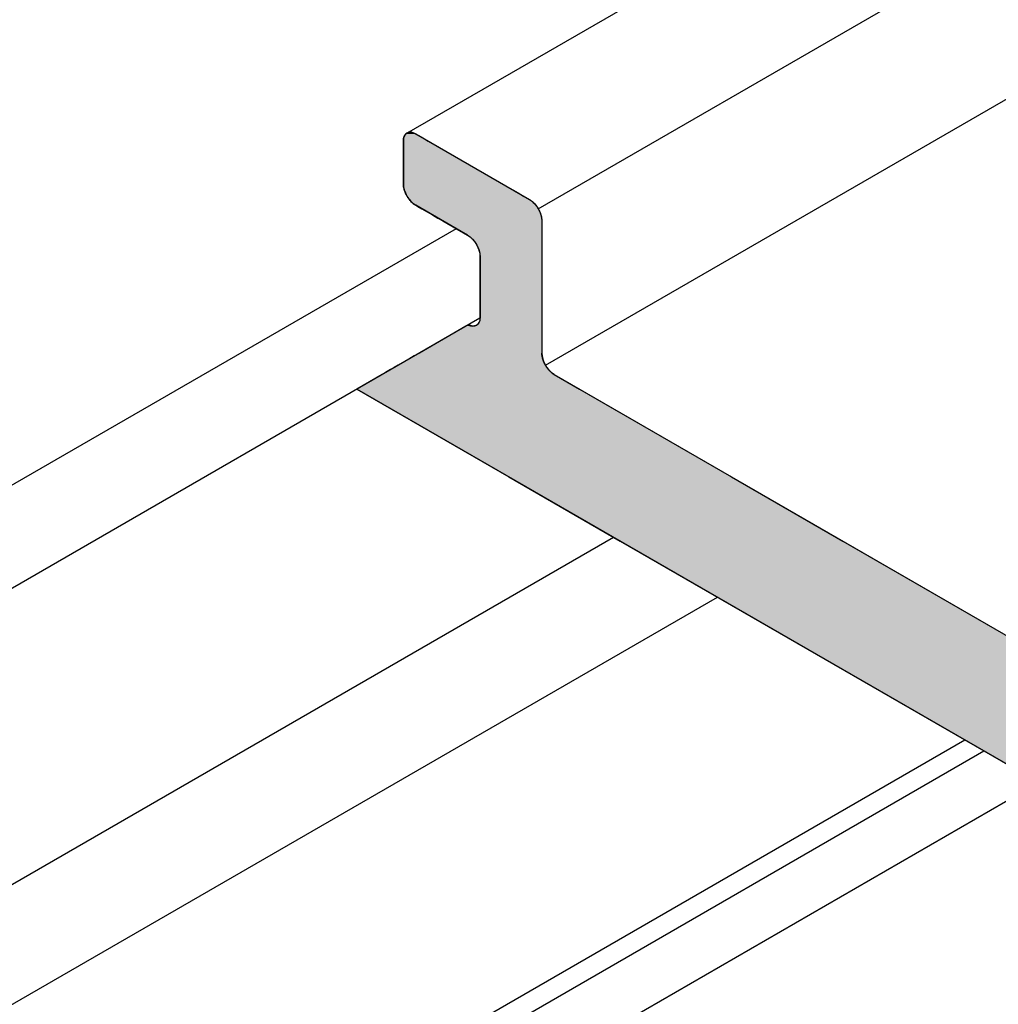
# Model space of a CAD drawing. Extents: x 23.3 to 77.3, y 20.1 to 51.6.
# Drawn here: x 58.6 to 59.3, y 29.4 to 30.1 of the extents above; entities that cross this region are included whole.
import ezdxf

# ---------------------------------------------------------------- set-up
doc = ezdxf.new("R2010")
doc.units = 0
for name, color, linetype in [('DETAIL', 1, 'CONTINUOUS'), ('GRID', 2, 'CONTINUOUS'), ('HATCH', 2, 'CONTINUOUS')]:
    doc.layers.add(name, color=color, linetype=linetype)

# ---------------------------------------------------------------- blocks, each defined once
blk = doc.blocks.new('*U8')
at = {"layer": 'HATCH', "linetype": 'CONTINUOUS'}
for p, q in [((58.90226, 30.01091), (58.90215, 30.00941)), ((58.90257, 30.01225), (58.90226, 30.01091)), ((58.90309, 30.0134), (58.90257, 30.01225)), ((58.90381, 30.01433), (58.90309, 30.0134)), ((58.90391, 30.01441), (58.90381, 30.01433)), ((58.90469, 30.01502), (58.90391, 30.01441)), ((58.90517, 30.0152), (58.90469, 30.01502)), ((58.906, 30.0155), (58.90517, 30.0152)), ((58.9075, 30.01556), (58.906, 30.0155)), ((58.90776, 30.0155), (58.9075, 30.01556)), ((58.90776, 30.0155), (58.90912, 30.0152)), ((58.90912, 30.0152), (58.9095, 30.01502)), ((58.9095, 30.01502), (58.91081, 30.01441)), ((58.91081, 30.01441), (58.91095, 30.01433)), ((58.91095, 30.01433), (58.91255, 30.0134)), ((58.91255, 30.0134), (58.91455, 30.01225)), ((58.91455, 30.01225), (58.91687, 30.01091)), ((58.91687, 30.01091), (58.91948, 30.00941)), ((58.90215, 30.00941), (58.90215, 29.97941)), ((58.91948, 30.00941), (58.97144, 29.97941)), ((58.90215, 29.97941), (58.90232, 29.97736)), ((58.90232, 29.97736), (58.90281, 29.9752)), ((58.97144, 29.97941), (58.97499, 29.97736)), ((58.97499, 29.97736), (58.97873, 29.9752)), ((58.90281, 29.9752), (58.90361, 29.97301)), ((58.90361, 29.97301), (58.90469, 29.97087)), ((58.90469, 29.97087), (58.906, 29.96887)), ((58.906, 29.96887), (58.90639, 29.96841)), ((58.90639, 29.96841), (58.90714, 29.96751)), ((58.97873, 29.9752), (58.98252, 29.97301)), ((58.98252, 29.97301), (58.98623, 29.97087)), ((58.98623, 29.97087), (58.98969, 29.96887)), ((58.98969, 29.96887), (58.99048, 29.96841)), ((58.99048, 29.96841), (58.99184, 29.96751)), ((58.90714, 29.96751), (58.9075, 29.96708)), ((58.9075, 29.96708), (58.90826, 29.96638)), ((58.90826, 29.96638), (58.90913, 29.96558)), ((58.90913, 29.96558), (58.90988, 29.96505)), ((58.90988, 29.96505), (58.91082, 29.96441)), ((58.91082, 29.96441), (58.91228, 29.96357)), ((58.91228, 29.96357), (58.91507, 29.96195)), ((58.91507, 29.96195), (58.91877, 29.95981)), ((58.99184, 29.96751), (58.99234, 29.96708)), ((58.99234, 29.96708), (58.99316, 29.96638)), ((58.99316, 29.96638), (58.99392, 29.96558)), ((58.99392, 29.96558), (58.99441, 29.96505)), ((58.99441, 29.96505), (58.99492, 29.96441)), ((58.99492, 29.96441), (58.99557, 29.96357)), ((58.99557, 29.96357), (58.99661, 29.96195)), ((58.99661, 29.96195), (58.99769, 29.95981)), ((58.91877, 29.95981), (58.92257, 29.95762)), ((58.92257, 29.95762), (58.92631, 29.95546)), ((58.92631, 29.95546), (58.92986, 29.95342)), ((58.99769, 29.95981), (58.99849, 29.95762)), ((58.99849, 29.95762), (58.99898, 29.95546)), ((58.99898, 29.95546), (58.99915, 29.95342)), ((58.92986, 29.95342), (58.94718, 29.94341)), ((58.99915, 29.95342), (58.99915, 29.94341)), ((58.94718, 29.94341), (58.94887, 29.94225)), ((58.94887, 29.94225), (58.9505, 29.94074)), ((58.9505, 29.94074), (58.95199, 29.93895)), ((58.99915, 29.94341), (58.99915, 29.94225)), ((58.99915, 29.94225), (58.99915, 29.94074)), ((58.99915, 29.94074), (58.99915, 29.93895)), ((58.95199, 29.93895), (58.95331, 29.93695)), ((58.95331, 29.93695), (58.95438, 29.93481)), ((58.95438, 29.93481), (58.95518, 29.93262)), ((58.99915, 29.93895), (58.99915, 29.93695)), ((58.99915, 29.93695), (58.99915, 29.93481)), ((58.99915, 29.93481), (58.99915, 29.93262)), ((58.95518, 29.93262), (58.95568, 29.93046)), ((58.95568, 29.93046), (58.95585, 29.92842)), ((58.95585, 29.92842), (58.95585, 29.88543)), ((58.99915, 29.93262), (58.99915, 29.93046)), ((58.99915, 29.93046), (58.99915, 29.92842)), ((58.99915, 29.92842), (58.99915, 29.88543)), ((58.94599, 29.87974), (58.91337, 29.86091)), ((58.94616, 29.87984), (58.94599, 29.87974)), ((58.94648, 29.88003), (58.94616, 29.87984)), ((58.94697, 29.8803), (58.94648, 29.88003)), ((58.94761, 29.88068), (58.94697, 29.8803)), ((58.94851, 29.8803), (58.94761, 29.88068)), ((58.94851, 29.8803), (58.94919, 29.88003)), ((58.94919, 29.88003), (58.9502, 29.87984)), ((58.9502, 29.87984), (58.9507, 29.87974)), ((58.95208, 29.87984), (58.9507, 29.87974)), ((58.95258, 29.88003), (58.95208, 29.87984)), ((58.95331, 29.8803), (58.95258, 29.88003)), ((58.95377, 29.88068), (58.95331, 29.8803)), ((58.95433, 29.88113), (58.95377, 29.88068)), ((58.9551, 29.88229), (58.95433, 29.88113)), ((58.95561, 29.88373), (58.9551, 29.88229)), ((58.95583, 29.88542), (58.95561, 29.88373)), ((58.95585, 29.88543), (58.95583, 29.88542)), ((58.99915, 29.88543), (58.99915, 29.88542)), ((58.99915, 29.88542), (58.99915, 29.88373)), ((58.99915, 29.88373), (58.99915, 29.88229)), ((58.99915, 29.88229), (58.99915, 29.88113)), ((58.99915, 29.88113), (58.99915, 29.88068)), ((58.99915, 29.88068), (58.99915, 29.8803)), ((58.99915, 29.8803), (58.99915, 29.88003)), ((58.99915, 29.88003), (58.99915, 29.87984)), ((58.99915, 29.87984), (58.99915, 29.87974)), ((58.99915, 29.87974), (58.99915, 29.86091)), ((58.90982, 29.85886), (58.90608, 29.8567)), ((58.91337, 29.86091), (58.90982, 29.85886)), ((58.99915, 29.86091), (58.99931, 29.85886)), ((58.99931, 29.85886), (58.99981, 29.8567)), ((58.89859, 29.85237), (58.89579, 29.85076)), ((58.90229, 29.85451), (58.89859, 29.85237)), ((58.90608, 29.8567), (58.90229, 29.85451)), ((58.99981, 29.8567), (59.00061, 29.85451)), ((59.00061, 29.85451), (59.00169, 29.85237)), ((59.00169, 29.85237), (59.00272, 29.85076)), ((58.88739, 29.84591), (58.86966, 29.83567)), ((58.88896, 29.84681), (58.88739, 29.84591)), ((58.89091, 29.84794), (58.88896, 29.84681)), ((58.89321, 29.84927), (58.89091, 29.84794)), ((58.89579, 29.85076), (58.89321, 29.84927)), ((59.00272, 29.85076), (59.00388, 29.84927)), ((59.00388, 29.84927), (59.00513, 29.84794)), ((59.00513, 29.84794), (59.00646, 29.84681)), ((59.00646, 29.84681), (59.00781, 29.84591)), ((59.00781, 29.84591), (59.02554, 29.83567)), ((58.86966, 29.83567), (58.97614, 29.77419)), ((59.02554, 29.83567), (59.13202, 29.77419)), ((58.97614, 29.77419), (59.05408, 29.72919)), ((59.13202, 29.77419), (59.20997, 29.72919)), ((59.05408, 29.72919), (59.42566, 29.51467)), ((59.20997, 29.72919), (59.58154, 29.51467))]:
    blk.add_line(p, q, dxfattribs=at)
for points in [[(58.90226, 30.01091), (58.90215, 30.00941), (58.91948, 30.00941)], [(58.90257, 30.01225), (58.90226, 30.01091), (58.91687, 30.01091)], [(58.90309, 30.0134), (58.90257, 30.01225), (58.91455, 30.01225)], [(58.90381, 30.01433), (58.90309, 30.0134), (58.91255, 30.0134)], [(58.90391, 30.01441), (58.90381, 30.01433), (58.91095, 30.01433)], [(58.90469, 30.01502), (58.90391, 30.01441), (58.91081, 30.01441)], [(58.90517, 30.0152), (58.90469, 30.01502), (58.9095, 30.01502)], [(58.906, 30.0155), (58.90517, 30.0152), (58.90912, 30.0152)], [(58.9075, 30.01556), (58.906, 30.0155), (58.90776, 30.0155)], [(58.90215, 30.00941), (58.90215, 29.97941), (58.97144, 29.97941)], [(58.90215, 29.97941), (58.90232, 29.97736), (58.97499, 29.97736)], [(58.90232, 29.97736), (58.90281, 29.9752), (58.97873, 29.9752)], [(58.90281, 29.9752), (58.90361, 29.97301), (58.98252, 29.97301)], [(58.90361, 29.97301), (58.90469, 29.97087), (58.98623, 29.97087)], [(58.90469, 29.97087), (58.906, 29.96887), (58.98969, 29.96887)], [(58.906, 29.96887), (58.90639, 29.96841), (58.99048, 29.96841)], [(58.90639, 29.96841), (58.90714, 29.96751), (58.99184, 29.96751)], [(58.90714, 29.96751), (58.9075, 29.96708), (58.99234, 29.96708)], [(58.9075, 29.96708), (58.90826, 29.96638), (58.99316, 29.96638)], [(58.90826, 29.96638), (58.90913, 29.96558), (58.99392, 29.96558)], [(58.90913, 29.96558), (58.90988, 29.96505), (58.99441, 29.96505)], [(58.90988, 29.96505), (58.91082, 29.96441), (58.99492, 29.96441)], [(58.91082, 29.96441), (58.91228, 29.96357), (58.99557, 29.96357)], [(58.91228, 29.96357), (58.91507, 29.96195), (58.99661, 29.96195)], [(58.91507, 29.96195), (58.91877, 29.95981), (58.99769, 29.95981)], [(58.91877, 29.95981), (58.92257, 29.95762), (58.99849, 29.95762)], [(58.92257, 29.95762), (58.92631, 29.95546), (58.99898, 29.95546)], [(58.92631, 29.95546), (58.92986, 29.95342), (58.99915, 29.95342)], [(58.92986, 29.95342), (58.94718, 29.94341), (58.99915, 29.94341)], [(58.94718, 29.94341), (58.94887, 29.94225), (58.99915, 29.94225)], [(58.94887, 29.94225), (58.9505, 29.94074), (58.99915, 29.94074)], [(58.9505, 29.94074), (58.95199, 29.93895), (58.99915, 29.93895)], [(58.95199, 29.93895), (58.95331, 29.93695), (58.99915, 29.93695)], [(58.95331, 29.93695), (58.95438, 29.93481), (58.99915, 29.93481)], [(58.95438, 29.93481), (58.95518, 29.93262), (58.99915, 29.93262)], [(58.95518, 29.93262), (58.95568, 29.93046), (58.99915, 29.93046)], [(58.95568, 29.93046), (58.95585, 29.92842), (58.99915, 29.92842)], [(58.95585, 29.92842), (58.95585, 29.88543), (58.99915, 29.88543)], [(58.94599, 29.87974), (58.91337, 29.86091), (58.99915, 29.86091)], [(58.94616, 29.87984), (58.94599, 29.87974), (58.9507, 29.87974)], [(58.94648, 29.88003), (58.94616, 29.87984), (58.9502, 29.87984)], [(58.94697, 29.8803), (58.94648, 29.88003), (58.94919, 29.88003)], [(58.94761, 29.88068), (58.94697, 29.8803), (58.94851, 29.8803)], [(58.95208, 29.87984), (58.9507, 29.87974), (58.99915, 29.87974)], [(58.95258, 29.88003), (58.95208, 29.87984), (58.99915, 29.87984)], [(58.95331, 29.8803), (58.95258, 29.88003), (58.99915, 29.88003)], [(58.95377, 29.88068), (58.95331, 29.8803), (58.99915, 29.8803)], [(58.95433, 29.88113), (58.95377, 29.88068), (58.99915, 29.88068)], [(58.9551, 29.88229), (58.95433, 29.88113), (58.99915, 29.88113)], [(58.95561, 29.88373), (58.9551, 29.88229), (58.99915, 29.88229)], [(58.95583, 29.88542), (58.95561, 29.88373), (58.99915, 29.88373)], [(58.95585, 29.88543), (58.95583, 29.88542), (58.99915, 29.88542)], [(58.90982, 29.85886), (58.90608, 29.8567), (58.99981, 29.8567)], [(58.91337, 29.86091), (58.90982, 29.85886), (58.99931, 29.85886)], [(58.89859, 29.85237), (58.89579, 29.85076), (59.00272, 29.85076)], [(58.90229, 29.85451), (58.89859, 29.85237), (59.00169, 29.85237)], [(58.90608, 29.8567), (58.90229, 29.85451), (59.00061, 29.85451)], [(58.88739, 29.84591), (58.86966, 29.83567), (59.02554, 29.83567)], [(58.88896, 29.84681), (58.88739, 29.84591), (59.00781, 29.84591)], [(58.89091, 29.84794), (58.88896, 29.84681), (59.00646, 29.84681)], [(58.89321, 29.84927), (58.89091, 29.84794), (59.00513, 29.84794)], [(58.89579, 29.85076), (58.89321, 29.84927), (59.00388, 29.84927)], [(58.86966, 29.83567), (58.97614, 29.77419), (59.13202, 29.77419)], [(58.97614, 29.77419), (59.05408, 29.72919), (59.20997, 29.72919)], [(59.05408, 29.72919), (59.42566, 29.51467), (59.58154, 29.51467)]]:
    blk.add_solid(points, dxfattribs=at)
at = {"layer": 'HATCH', "linetype": 'CONTINUOUS', "extrusion": (0, 0, -1)}
for points in [[(-58.90226, 30.01091), (-58.91687, 30.01091), (-58.91948, 30.00941)], [(-58.90257, 30.01225), (-58.91455, 30.01225), (-58.91687, 30.01091)], [(-58.90309, 30.0134), (-58.91255, 30.0134), (-58.91455, 30.01225)], [(-58.90381, 30.01433), (-58.91095, 30.01433), (-58.91255, 30.0134)], [(-58.90391, 30.01441), (-58.91081, 30.01441), (-58.91095, 30.01433)], [(-58.90469, 30.01502), (-58.9095, 30.01502), (-58.91081, 30.01441)], [(-58.90517, 30.0152), (-58.90912, 30.0152), (-58.9095, 30.01502)], [(-58.906, 30.0155), (-58.90776, 30.0155), (-58.90912, 30.0152)], [(-58.90215, 30.00941), (-58.91948, 30.00941), (-58.97144, 29.97941)], [(-58.90215, 29.97941), (-58.97144, 29.97941), (-58.97499, 29.97736)], [(-58.90232, 29.97736), (-58.97499, 29.97736), (-58.97873, 29.9752)], [(-58.90281, 29.9752), (-58.97873, 29.9752), (-58.98252, 29.97301)], [(-58.90361, 29.97301), (-58.98252, 29.97301), (-58.98623, 29.97087)], [(-58.90469, 29.97087), (-58.98623, 29.97087), (-58.98969, 29.96887)], [(-58.906, 29.96887), (-58.98969, 29.96887), (-58.99048, 29.96841)], [(-58.90639, 29.96841), (-58.99048, 29.96841), (-58.99184, 29.96751)], [(-58.90714, 29.96751), (-58.99184, 29.96751), (-58.99234, 29.96708)], [(-58.9075, 29.96708), (-58.99234, 29.96708), (-58.99316, 29.96638)], [(-58.90826, 29.96638), (-58.99316, 29.96638), (-58.99392, 29.96558)], [(-58.90913, 29.96558), (-58.99392, 29.96558), (-58.99441, 29.96505)], [(-58.90988, 29.96505), (-58.99441, 29.96505), (-58.99492, 29.96441)], [(-58.91082, 29.96441), (-58.99492, 29.96441), (-58.99557, 29.96357)], [(-58.91228, 29.96357), (-58.99557, 29.96357), (-58.99661, 29.96195)], [(-58.91507, 29.96195), (-58.99661, 29.96195), (-58.99769, 29.95981)], [(-58.91877, 29.95981), (-58.99769, 29.95981), (-58.99849, 29.95762)], [(-58.92257, 29.95762), (-58.99849, 29.95762), (-58.99898, 29.95546)], [(-58.92631, 29.95546), (-58.99898, 29.95546), (-58.99915, 29.95342)], [(-58.92986, 29.95342), (-58.99915, 29.95342), (-58.99915, 29.94341)], [(-58.94718, 29.94341), (-58.99915, 29.94341), (-58.99915, 29.94225)], [(-58.94887, 29.94225), (-58.99915, 29.94225), (-58.99915, 29.94074)], [(-58.9505, 29.94074), (-58.99915, 29.94074), (-58.99915, 29.93895)], [(-58.95199, 29.93895), (-58.99915, 29.93895), (-58.99915, 29.93695)], [(-58.95331, 29.93695), (-58.99915, 29.93695), (-58.99915, 29.93481)], [(-58.95438, 29.93481), (-58.99915, 29.93481), (-58.99915, 29.93262)], [(-58.95518, 29.93262), (-58.99915, 29.93262), (-58.99915, 29.93046)], [(-58.95568, 29.93046), (-58.99915, 29.93046), (-58.99915, 29.92842)], [(-58.95585, 29.92842), (-58.99915, 29.92842), (-58.99915, 29.88543)], [(-58.94599, 29.87974), (-58.99915, 29.87974), (-58.99915, 29.86091)], [(-58.94616, 29.87984), (-58.9502, 29.87984), (-58.9507, 29.87974)], [(-58.94648, 29.88003), (-58.94919, 29.88003), (-58.9502, 29.87984)], [(-58.94697, 29.8803), (-58.94851, 29.8803), (-58.94919, 29.88003)], [(-58.95208, 29.87984), (-58.99915, 29.87984), (-58.99915, 29.87974)], [(-58.95258, 29.88003), (-58.99915, 29.88003), (-58.99915, 29.87984)], [(-58.95331, 29.8803), (-58.99915, 29.8803), (-58.99915, 29.88003)], [(-58.95377, 29.88068), (-58.99915, 29.88068), (-58.99915, 29.8803)], [(-58.95433, 29.88113), (-58.99915, 29.88113), (-58.99915, 29.88068)], [(-58.9551, 29.88229), (-58.99915, 29.88229), (-58.99915, 29.88113)], [(-58.95561, 29.88373), (-58.99915, 29.88373), (-58.99915, 29.88229)], [(-58.95583, 29.88542), (-58.99915, 29.88542), (-58.99915, 29.88373)], [(-58.95585, 29.88543), (-58.99915, 29.88543), (-58.99915, 29.88542)], [(-58.90982, 29.85886), (-58.99931, 29.85886), (-58.99981, 29.8567)], [(-58.91337, 29.86091), (-58.99915, 29.86091), (-58.99931, 29.85886)], [(-58.89859, 29.85237), (-59.00169, 29.85237), (-59.00272, 29.85076)], [(-58.90229, 29.85451), (-59.00061, 29.85451), (-59.00169, 29.85237)], [(-58.90608, 29.8567), (-58.99981, 29.8567), (-59.00061, 29.85451)], [(-58.88739, 29.84591), (-59.00781, 29.84591), (-59.02554, 29.83567)], [(-58.88896, 29.84681), (-59.00646, 29.84681), (-59.00781, 29.84591)], [(-58.89091, 29.84794), (-59.00513, 29.84794), (-59.00646, 29.84681)], [(-58.89321, 29.84927), (-59.00388, 29.84927), (-59.00513, 29.84794)], [(-58.89579, 29.85076), (-59.00272, 29.85076), (-59.00388, 29.84927)], [(-58.86966, 29.83567), (-59.02554, 29.83567), (-59.13202, 29.77419)], [(-58.97614, 29.77419), (-59.13202, 29.77419), (-59.20997, 29.72919)], [(-59.05408, 29.72919), (-59.20997, 29.72919), (-59.58154, 29.51467)]]:
    blk.add_solid(points, dxfattribs=at)

msp = doc.modelspace()

# ---------------------------------------------------------------- linework, layer by layer
at = {"layer": 'DETAIL'}
for p, q in [((58.93923, 29.948), (57.81751, 29.30038)), ((58.95583, 29.88542), (57.81751, 29.22821))]:
    msp.add_line(p, q, dxfattribs=at)
at = {"layer": 'GRID'}
for p, q in [((58.90469, 30.01502), (59.59887, 30.4158)), ((58.99661, 29.96195), (59.59887, 30.30967)), ((59.00169, 29.85237), (59.59887, 30.19716)), ((58.91081, 30.01441), (58.99049, 29.96841)), ((58.90215, 29.97941), (58.90215, 30.00941)), ((58.94718, 29.94341), (58.91081, 29.96441)), ((58.99915, 29.95341), (58.99915, 29.86091)), ((58.95585, 29.88591), (58.95585, 29.92841)), ((59.00781, 29.84591), (59.59021, 29.50966)), ((59.59021, 29.41966), (58.86966, 29.83567)), ((58.07243, 29.16802), (59.04925, 29.73198)), ((58.1453, 29.12595), (59.12212, 29.68991)), ((58.14962, 28.92844), (59.29533, 29.58991)), ((58.15949, 28.91864), (59.30875, 29.58216)), ((58.15873, 28.87405), (59.34698, 29.56009))]:
    msp.add_line(p, q, dxfattribs=at)
for points in [[(58.9022, 30.0094, 0), (58.9022, 30.0095, 0), (58.9022, 30.0097, 0), (58.9022, 30.0098, 0), (58.9022, 30.0099, 0), (58.9022, 30.01, 0), (58.9022, 30.0101, 0), (58.9022, 30.0102, 0), (58.9022, 30.0104, 0), (58.9022, 30.0105, 0), (58.9022, 30.0106, 0), (58.9022, 30.0107, 0), (58.9022, 30.0108, 0), (58.9023, 30.0109, 0), (58.9023, 30.011, 0), (58.9023, 30.0112, 0), (58.9023, 30.0113, 0), (58.9023, 30.0114, 0), (58.9024, 30.0115, 0), (58.9024, 30.0116, 0), (58.9024, 30.0117, 0), (58.9024, 30.0118, 0), (58.9025, 30.0119, 0), (58.9025, 30.012, 0), (58.9025, 30.0121, 0), (58.9026, 30.0122, 0), (58.9026, 30.0123, 0), (58.9026, 30.0124, 0), (58.9027, 30.0125, 0), (58.9027, 30.0126, 0), (58.9027, 30.0127, 0), (58.9028, 30.0128, 0), (58.9028, 30.0129, 0), (58.9029, 30.0129, 0), (58.9029, 30.013, 0), (58.9029, 30.0131, 0), (58.903, 30.0132, 0), (58.903, 30.0133, 0), (58.9031, 30.0134, 0), (58.9031, 30.0135, 0), (58.9032, 30.0135, 0), (58.9032, 30.0136, 0), (58.9033, 30.0137, 0), (58.9033, 30.0138, 0), (58.9034, 30.0138, 0), (58.9034, 30.0139, 0), (58.9035, 30.014, 0), (58.9036, 30.0141, 0), (58.9036, 30.0141, 0), (58.9037, 30.0142, 0), (58.9037, 30.0143, 0), (58.9038, 30.0143, 0), (58.9039, 30.0144, 0), (58.9039, 30.0144, 0), (58.904, 30.0145, 0), (58.904, 30.0146, 0), (58.9041, 30.0146, 0), (58.9042, 30.0147, 0), (58.9043, 30.0147, 0), (58.9043, 30.0148, 0), (58.9044, 30.0148, 0), (58.9045, 30.0149, 0), (58.9045, 30.0149, 0), (58.9046, 30.015, 0), (58.9047, 30.015, 0), (58.9048, 30.0151, 0), (58.9048, 30.0151, 0), (58.9049, 30.0151, 0), (58.905, 30.0152, 0), (58.9051, 30.0152, 0), (58.9052, 30.0152, 0), (58.9052, 30.0153, 0), (58.9053, 30.0153, 0), (58.9054, 30.0153, 0), (58.9055, 30.0154, 0), (58.9056, 30.0154, 0), (58.9056, 30.0154, 0), (58.9057, 30.0154, 0), (58.9058, 30.0155, 0), (58.9059, 30.0155, 0), (58.906, 30.0155, 0), (58.9061, 30.0155, 0), (58.9062, 30.0155, 0), (58.9063, 30.0155, 0), (58.9064, 30.0156, 0), (58.9064, 30.0156, 0), (58.9065, 30.0156, 0), (58.9066, 30.0156, 0), (58.9067, 30.0156, 0), (58.9068, 30.0156, 0), (58.9069, 30.0156, 0), (58.907, 30.0156, 0), (58.9071, 30.0156, 0), (58.9072, 30.0156, 0), (58.9073, 30.0156, 0), (58.9074, 30.0156, 0), (58.9075, 30.0156, 0), (58.9076, 30.0156, 0), (58.9077, 30.0155, 0), (58.9078, 30.0155, 0), (58.9079, 30.0155, 0), (58.908, 30.0155, 0), (58.9081, 30.0155, 0), (58.9082, 30.0155, 0), (58.9083, 30.0154, 0), (58.9084, 30.0154, 0), (58.9085, 30.0154, 0), (58.9086, 30.0154, 0), (58.9087, 30.0153, 0), (58.9088, 30.0153, 0), (58.9089, 30.0153, 0), (58.909, 30.0152, 0), (58.9091, 30.0152, 0), (58.9092, 30.0152, 0), (58.9093, 30.0151, 0), (58.9094, 30.0151, 0), (58.9095, 30.015, 0), (58.9096, 30.015, 0), (58.9097, 30.0149, 0), (58.9099, 30.0149, 0), (58.91, 30.0149, 0), (58.9101, 30.0148, 0), (58.9102, 30.0148, 0), (58.9103, 30.0147, 0), (58.9104, 30.0146, 0), (58.9105, 30.0146, 0), (58.9106, 30.0145, 0), (58.9107, 30.0145, 0), (58.9108, 30.0144, 0)], [(58.9108, 29.9644, 0), (58.9107, 29.9645, 0), (58.9106, 29.9645, 0), (58.9105, 29.9646, 0), (58.9104, 29.9647, 0), (58.9103, 29.9647, 0), (58.9102, 29.9648, 0), (58.9101, 29.9649, 0), (58.91, 29.9649, 0), (58.9099, 29.965, 0), (58.9098, 29.9651, 0), (58.9097, 29.9652, 0), (58.9095, 29.9652, 0), (58.9094, 29.9653, 0), (58.9093, 29.9654, 0), (58.9092, 29.9655, 0), (58.9091, 29.9656, 0), (58.909, 29.9657, 0), (58.9089, 29.9657, 0), (58.9088, 29.9658, 0), (58.9087, 29.9659, 0), (58.9086, 29.966, 0), (58.9085, 29.9661, 0), (58.9084, 29.9662, 0), (58.9083, 29.9663, 0), (58.9082, 29.9664, 0), (58.9081, 29.9665, 0), (58.908, 29.9666, 0), (58.9079, 29.9667, 0), (58.9078, 29.9668, 0), (58.9077, 29.9669, 0), (58.9076, 29.967, 0), (58.9075, 29.9671, 0), (58.9074, 29.9672, 0), (58.9073, 29.9673, 0), (58.9072, 29.9674, 0), (58.9071, 29.9675, 0), (58.907, 29.9676, 0), (58.9069, 29.9677, 0), (58.9068, 29.9678, 0), (58.9067, 29.9679, 0), (58.9066, 29.9681, 0), (58.9065, 29.9682, 0), (58.9065, 29.9683, 0), (58.9064, 29.9684, 0), (58.9063, 29.9685, 0), (58.9062, 29.9686, 0), (58.9061, 29.9688, 0), (58.906, 29.9689, 0), (58.9059, 29.969, 0), (58.9058, 29.9691, 0), (58.9057, 29.9692, 0), (58.9057, 29.9694, 0), (58.9056, 29.9695, 0), (58.9055, 29.9696, 0), (58.9054, 29.9697, 0), (58.9053, 29.9698, 0), (58.9052, 29.97, 0), (58.9052, 29.9701, 0), (58.9051, 29.9702, 0), (58.905, 29.9704, 0), (58.9049, 29.9705, 0), (58.9048, 29.9706, 0), (58.9048, 29.9707, 0), (58.9047, 29.9709, 0), (58.9046, 29.971, 0), (58.9045, 29.9711, 0), (58.9045, 29.9713, 0), (58.9044, 29.9714, 0), (58.9043, 29.9715, 0), (58.9043, 29.9717, 0), (58.9042, 29.9718, 0), (58.9041, 29.9719, 0), (58.9041, 29.9721, 0), (58.904, 29.9722, 0), (58.9039, 29.9723, 0), (58.9039, 29.9725, 0), (58.9038, 29.9726, 0), (58.9037, 29.9727, 0), (58.9037, 29.9729, 0), (58.9036, 29.973, 0), (58.9036, 29.9731, 0), (58.9035, 29.9733, 0), (58.9034, 29.9734, 0), (58.9034, 29.9736, 0), (58.9033, 29.9737, 0), (58.9033, 29.9738, 0), (58.9032, 29.974, 0), (58.9032, 29.9741, 0), (58.9031, 29.9742, 0), (58.9031, 29.9744, 0), (58.903, 29.9745, 0), (58.903, 29.9747, 0), (58.9029, 29.9748, 0), (58.9029, 29.9749, 0), (58.9029, 29.9751, 0), (58.9028, 29.9752, 0), (58.9028, 29.9753, 0), (58.9027, 29.9755, 0), (58.9027, 29.9756, 0), (58.9027, 29.9757, 0), (58.9026, 29.9759, 0), (58.9026, 29.976, 0), (58.9026, 29.9762, 0), (58.9025, 29.9763, 0), (58.9025, 29.9764, 0), (58.9025, 29.9766, 0), (58.9024, 29.9767, 0), (58.9024, 29.9768, 0), (58.9024, 29.977, 0), (58.9024, 29.9771, 0), (58.9023, 29.9772, 0), (58.9023, 29.9774, 0), (58.9023, 29.9775, 0), (58.9023, 29.9776, 0), (58.9023, 29.9778, 0), (58.9022, 29.9779, 0), (58.9022, 29.978, 0), (58.9022, 29.9781, 0), (58.9022, 29.9783, 0), (58.9022, 29.9784, 0), (58.9022, 29.9785, 0), (58.9022, 29.9787, 0), (58.9022, 29.9788, 0), (58.9022, 29.9789, 0), (58.9022, 29.979, 0), (58.9022, 29.9792, 0), (58.9022, 29.9793, 0), (58.9022, 29.9794, 0)], [(58.9905, 29.9684, 0), (58.9906, 29.9684, 0), (58.9907, 29.9683, 0), (58.9908, 29.9682, 0), (58.9909, 29.9682, 0), (58.991, 29.9681, 0), (58.9911, 29.968, 0), (58.9912, 29.9679, 0), (58.9913, 29.9679, 0), (58.9914, 29.9678, 0), (58.9915, 29.9677, 0), (58.9916, 29.9676, 0), (58.9918, 29.9676, 0), (58.9919, 29.9675, 0), (58.992, 29.9674, 0), (58.9921, 29.9673, 0), (58.9922, 29.9672, 0), (58.9923, 29.9672, 0), (58.9924, 29.9671, 0), (58.9925, 29.967, 0), (58.9926, 29.9669, 0), (58.9927, 29.9668, 0), (58.9928, 29.9667, 0), (58.9929, 29.9666, 0), (58.993, 29.9665, 0), (58.9931, 29.9664, 0), (58.9932, 29.9663, 0), (58.9933, 29.9662, 0), (58.9934, 29.9661, 0), (58.9935, 29.966, 0), (58.9936, 29.9659, 0), (58.9937, 29.9658, 0), (58.9938, 29.9657, 0), (58.9939, 29.9656, 0), (58.994, 29.9655, 0), (58.9941, 29.9654, 0), (58.9942, 29.9653, 0), (58.9943, 29.9652, 0), (58.9944, 29.9651, 0), (58.9945, 29.965, 0), (58.9946, 29.9649, 0), (58.9947, 29.9648, 0), (58.9948, 29.9647, 0), (58.9948, 29.9645, 0), (58.9949, 29.9644, 0), (58.995, 29.9643, 0), (58.9951, 29.9642, 0), (58.9952, 29.9641, 0), (58.9953, 29.964, 0), (58.9954, 29.9638, 0), (58.9955, 29.9637, 0), (58.9956, 29.9636, 0), (58.9956, 29.9635, 0), (58.9957, 29.9633, 0), (58.9958, 29.9632, 0), (58.9959, 29.9631, 0), (58.996, 29.963, 0), (58.9961, 29.9628, 0), (58.9961, 29.9627, 0), (58.9962, 29.9626, 0), (58.9963, 29.9625, 0), (58.9964, 29.9623, 0), (58.9965, 29.9622, 0), (58.9965, 29.9621, 0), (58.9966, 29.962, 0), (58.9967, 29.9618, 0), (58.9968, 29.9617, 0), (58.9968, 29.9616, 0), (58.9969, 29.9614, 0), (58.997, 29.9613, 0), (58.997, 29.9612, 0), (58.9971, 29.961, 0), (58.9972, 29.9609, 0), (58.9972, 29.9608, 0), (58.9973, 29.9606, 0), (58.9974, 29.9605, 0), (58.9974, 29.9604, 0), (58.9975, 29.9602, 0), (58.9976, 29.9601, 0), (58.9976, 29.96, 0), (58.9977, 29.9598, 0), (58.9977, 29.9597, 0), (58.9978, 29.9595, 0), (58.9979, 29.9594, 0), (58.9979, 29.9593, 0), (58.998, 29.9591, 0), (58.998, 29.959, 0), (58.9981, 29.9589, 0), (58.9981, 29.9587, 0), (58.9982, 29.9586, 0), (58.9982, 29.9584, 0), (58.9983, 29.9583, 0), (58.9983, 29.9582, 0), (58.9984, 29.958, 0), (58.9984, 29.9579, 0), (58.9984, 29.9578, 0), (58.9985, 29.9576, 0), (58.9985, 29.9575, 0), (58.9986, 29.9573, 0), (58.9986, 29.9572, 0), (58.9986, 29.9571, 0), (58.9987, 29.9569, 0), (58.9987, 29.9568, 0), (58.9987, 29.9567, 0), (58.9988, 29.9565, 0), (58.9988, 29.9564, 0), (58.9988, 29.9563, 0), (58.9989, 29.9561, 0), (58.9989, 29.956, 0), (58.9989, 29.9559, 0), (58.9989, 29.9557, 0), (58.999, 29.9556, 0), (58.999, 29.9555, 0), (58.999, 29.9553, 0), (58.999, 29.9552, 0), (58.999, 29.9551, 0), (58.9991, 29.9549, 0), (58.9991, 29.9548, 0), (58.9991, 29.9547, 0), (58.9991, 29.9545, 0), (58.9991, 29.9544, 0), (58.9991, 29.9543, 0), (58.9991, 29.9542, 0), (58.9991, 29.954, 0), (58.9991, 29.9539, 0), (58.9991, 29.9538, 0), (58.9991, 29.9537, 0), (58.9991, 29.9535, 0), (58.9991, 29.9534, 0)], [(58.9472, 29.9434, 0), (58.9473, 29.9434, 0), (58.9474, 29.9433, 0), (58.9475, 29.9432, 0), (58.9476, 29.9432, 0), (58.9477, 29.9431, 0), (58.9478, 29.943, 0), (58.9479, 29.9429, 0), (58.948, 29.9429, 0), (58.9481, 29.9428, 0), (58.9482, 29.9427, 0), (58.9483, 29.9426, 0), (58.9485, 29.9426, 0), (58.9486, 29.9425, 0), (58.9487, 29.9424, 0), (58.9488, 29.9423, 0), (58.9489, 29.9422, 0), (58.949, 29.9422, 0), (58.9491, 29.9421, 0), (58.9492, 29.942, 0), (58.9493, 29.9419, 0), (58.9494, 29.9418, 0), (58.9495, 29.9417, 0), (58.9496, 29.9416, 0), (58.9497, 29.9415, 0), (58.9498, 29.9414, 0), (58.9499, 29.9413, 0), (58.95, 29.9412, 0), (58.9501, 29.9411, 0), (58.9502, 29.941, 0), (58.9503, 29.9409, 0), (58.9504, 29.9408, 0), (58.9505, 29.9407, 0), (58.9506, 29.9406, 0), (58.9507, 29.9405, 0), (58.9508, 29.9404, 0), (58.9509, 29.9403, 0), (58.951, 29.9402, 0), (58.9511, 29.9401, 0), (58.9512, 29.94, 0), (58.9513, 29.9399, 0), (58.9514, 29.9398, 0), (58.9515, 29.9397, 0), (58.9515, 29.9395, 0), (58.9516, 29.9394, 0), (58.9517, 29.9393, 0), (58.9518, 29.9392, 0), (58.9519, 29.9391, 0), (58.952, 29.939, 0), (58.9521, 29.9388, 0), (58.9522, 29.9387, 0), (58.9523, 29.9386, 0), (58.9523, 29.9385, 0), (58.9524, 29.9383, 0), (58.9525, 29.9382, 0), (58.9526, 29.9381, 0), (58.9527, 29.938, 0), (58.9528, 29.9378, 0), (58.9528, 29.9377, 0), (58.9529, 29.9376, 0), (58.953, 29.9375, 0), (58.9531, 29.9373, 0), (58.9532, 29.9372, 0), (58.9532, 29.9371, 0), (58.9533, 29.937, 0), (58.9534, 29.9368, 0), (58.9535, 29.9367, 0), (58.9535, 29.9366, 0), (58.9536, 29.9364, 0), (58.9537, 29.9363, 0), (58.9537, 29.9362, 0), (58.9538, 29.936, 0), (58.9539, 29.9359, 0), (58.9539, 29.9358, 0), (58.954, 29.9356, 0), (58.9541, 29.9355, 0), (58.9541, 29.9354, 0), (58.9542, 29.9352, 0), (58.9543, 29.9351, 0), (58.9543, 29.935, 0), (58.9544, 29.9348, 0), (58.9544, 29.9347, 0), (58.9545, 29.9345, 0), (58.9546, 29.9344, 0), (58.9546, 29.9343, 0), (58.9547, 29.9341, 0), (58.9547, 29.934, 0), (58.9548, 29.9339, 0), (58.9548, 29.9337, 0), (58.9549, 29.9336, 0), (58.9549, 29.9334, 0), (58.955, 29.9333, 0), (58.955, 29.9332, 0), (58.9551, 29.933, 0), (58.9551, 29.9329, 0), (58.9551, 29.9328, 0), (58.9552, 29.9326, 0), (58.9552, 29.9325, 0), (58.9553, 29.9323, 0), (58.9553, 29.9322, 0), (58.9553, 29.9321, 0), (58.9554, 29.9319, 0), (58.9554, 29.9318, 0), (58.9554, 29.9317, 0), (58.9555, 29.9315, 0), (58.9555, 29.9314, 0), (58.9555, 29.9313, 0), (58.9556, 29.9311, 0), (58.9556, 29.931, 0), (58.9556, 29.9309, 0), (58.9556, 29.9307, 0), (58.9557, 29.9306, 0), (58.9557, 29.9305, 0), (58.9557, 29.9303, 0), (58.9557, 29.9302, 0), (58.9557, 29.9301, 0), (58.9558, 29.9299, 0), (58.9558, 29.9298, 0), (58.9558, 29.9297, 0), (58.9558, 29.9295, 0), (58.9558, 29.9294, 0), (58.9558, 29.9293, 0), (58.9558, 29.9292, 0), (58.9558, 29.929, 0), (58.9558, 29.9289, 0), (58.9558, 29.9288, 0), (58.9558, 29.9287, 0), (58.9558, 29.9285, 0), (58.9558, 29.9284, 0)], [(58.9558, 29.8859, 0), (58.9558, 29.8858, 0), (58.9558, 29.8857, 0), (58.9558, 29.8856, 0), (58.9558, 29.8854, 0), (58.9558, 29.8853, 0), (58.9558, 29.8852, 0), (58.9558, 29.8851, 0), (58.9558, 29.885, 0), (58.9558, 29.8848, 0), (58.9558, 29.8847, 0), (58.9558, 29.8846, 0), (58.9558, 29.8845, 0), (58.9557, 29.8844, 0), (58.9557, 29.8843, 0), (58.9557, 29.8842, 0), (58.9557, 29.8841, 0), (58.9557, 29.884, 0), (58.9556, 29.8838, 0), (58.9556, 29.8837, 0), (58.9556, 29.8836, 0), (58.9556, 29.8835, 0), (58.9555, 29.8834, 0), (58.9555, 29.8833, 0), (58.9555, 29.8832, 0), (58.9554, 29.8831, 0), (58.9554, 29.883, 0), (58.9554, 29.8829, 0), (58.9553, 29.8828, 0), (58.9553, 29.8827, 0), (58.9553, 29.8827, 0), (58.9552, 29.8826, 0), (58.9552, 29.8825, 0), (58.9551, 29.8824, 0), (58.9551, 29.8823, 0), (58.9551, 29.8822, 0), (58.955, 29.8821, 0), (58.955, 29.882, 0), (58.9549, 29.882, 0), (58.9549, 29.8819, 0), (58.9548, 29.8818, 0), (58.9548, 29.8817, 0), (58.9547, 29.8816, 0), (58.9547, 29.8816, 0), (58.9546, 29.8815, 0), (58.9546, 29.8814, 0), (58.9545, 29.8813, 0), (58.9544, 29.8813, 0), (58.9544, 29.8812, 0), (58.9543, 29.8811, 0), (58.9543, 29.8811, 0), (58.9542, 29.881, 0), (58.9541, 29.8809, 0), (58.9541, 29.8809, 0), (58.954, 29.8808, 0), (58.9539, 29.8808, 0), (58.9539, 29.8807, 0), (58.9538, 29.8806, 0), (58.9537, 29.8806, 0), (58.9537, 29.8805, 0), (58.9536, 29.8805, 0), (58.9535, 29.8804, 0), (58.9535, 29.8804, 0), (58.9534, 29.8803, 0), (58.9533, 29.8803, 0), (58.9532, 29.8803, 0), (58.9532, 29.8802, 0), (58.9531, 29.8802, 0), (58.953, 29.8801, 0), (58.9529, 29.8801, 0), (58.9528, 29.8801, 0), (58.9528, 29.88, 0), (58.9527, 29.88, 0), (58.9526, 29.88, 0), (58.9525, 29.88, 0), (58.9524, 29.8799, 0), (58.9523, 29.8799, 0), (58.9523, 29.8799, 0), (58.9522, 29.8799, 0), (58.9521, 29.8798, 0), (58.952, 29.8798, 0), (58.9519, 29.8798, 0), (58.9518, 29.8798, 0), (58.9517, 29.8798, 0), (58.9516, 29.8798, 0), (58.9515, 29.8798, 0), (58.9515, 29.8797, 0), (58.9514, 29.8797, 0), (58.9513, 29.8797, 0), (58.9512, 29.8797, 0), (58.9511, 29.8797, 0), (58.951, 29.8797, 0), (58.9509, 29.8797, 0), (58.9508, 29.8797, 0), (58.9507, 29.8797, 0), (58.9506, 29.8797, 0), (58.9505, 29.8798, 0), (58.9504, 29.8798, 0), (58.9503, 29.8798, 0), (58.9502, 29.8798, 0), (58.9501, 29.8798, 0), (58.95, 29.8798, 0), (58.9499, 29.8798, 0), (58.9498, 29.8799, 0), (58.9497, 29.8799, 0), (58.9496, 29.8799, 0), (58.9495, 29.8799, 0), (58.9494, 29.88, 0), (58.9493, 29.88, 0), (58.9492, 29.88, 0), (58.9491, 29.8801, 0), (58.949, 29.8801, 0), (58.9489, 29.8801, 0), (58.9488, 29.8802, 0), (58.9487, 29.8802, 0), (58.9486, 29.8802, 0), (58.9485, 29.8803, 0), (58.9484, 29.8803, 0), (58.9482, 29.8804, 0), (58.9481, 29.8804, 0), (58.948, 29.8805, 0), (58.9479, 29.8805, 0), (58.9478, 29.8806, 0), (58.9477, 29.8806, 0), (58.9476, 29.8807, 0), (58.9475, 29.8807, 0), (58.9474, 29.8808, 0), (58.9473, 29.8808, 0), (58.9472, 29.8809, 0)], [(58.9558, 29.8859, 0), (58.9558, 29.8858, 0), (58.9558, 29.8857, 0), (58.9558, 29.8856, 0), (58.9558, 29.8854, 0), (58.9558, 29.8853, 0), (58.9558, 29.8852, 0), (58.9558, 29.8851, 0), (58.9558, 29.885, 0), (58.9558, 29.8849, 0), (58.9558, 29.8848, 0), (58.9558, 29.8847, 0), (58.9558, 29.8845, 0), (58.9557, 29.8844, 0), (58.9557, 29.8843, 0), (58.9557, 29.8842, 0), (58.9557, 29.8841, 0), (58.9557, 29.884, 0), (58.9556, 29.8839, 0), (58.9556, 29.8838, 0), (58.9556, 29.8837, 0), (58.9556, 29.8836, 0), (58.9556, 29.8835, 0), (58.9555, 29.8834, 0), (58.9555, 29.8833, 0), (58.9555, 29.8832, 0), (58.9554, 29.8831, 0), (58.9554, 29.883, 0), (58.9554, 29.8829, 0), (58.9553, 29.8828, 0), (58.9553, 29.8827, 0), (58.9553, 29.8826, 0), (58.9552, 29.8826, 0), (58.9552, 29.8825, 0), (58.9551, 29.8824, 0), (58.9551, 29.8823, 0), (58.9551, 29.8822, 0), (58.955, 29.8821, 0), (58.955, 29.882, 0), (58.9549, 29.882, 0), (58.9549, 29.8819, 0), (58.9548, 29.8818, 0), (58.9548, 29.8817, 0), (58.9547, 29.8817, 0), (58.9547, 29.8816, 0), (58.9546, 29.8815, 0), (58.9546, 29.8814, 0), (58.9545, 29.8814, 0), (58.9545, 29.8813, 0), (58.9544, 29.8812, 0), (58.9544, 29.8812, 0), (58.9543, 29.8811, 0), (58.9542, 29.881, 0), (58.9542, 29.881, 0), (58.9541, 29.8809, 0), (58.9541, 29.8809, 0), (58.954, 29.8808, 0), (58.9539, 29.8807, 0), (58.9539, 29.8807, 0), (58.9538, 29.8806, 0), (58.9537, 29.8806, 0), (58.9537, 29.8805, 0), (58.9536, 29.8805, 0), (58.9535, 29.8804, 0), (58.9535, 29.8804, 0), (58.9534, 29.8804, 0), (58.9533, 29.8803, 0), (58.9532, 29.8803, 0), (58.9532, 29.8802, 0), (58.9531, 29.8802, 0), (58.953, 29.8802, 0), (58.9529, 29.8801, 0), (58.9529, 29.8801, 0), (58.9528, 29.88, 0), (58.9527, 29.88, 0), (58.9526, 29.88, 0), (58.9525, 29.88, 0), (58.9525, 29.8799, 0), (58.9524, 29.8799, 0), (58.9523, 29.8799, 0), (58.9522, 29.8799, 0), (58.9521, 29.8798, 0), (58.952, 29.8798, 0), (58.952, 29.8798, 0), (58.9519, 29.8798, 0), (58.9518, 29.8798, 0), (58.9517, 29.8798, 0), (58.9516, 29.8798, 0), (58.9515, 29.8798, 0), (58.9514, 29.8797, 0), (58.9513, 29.8797, 0), (58.9513, 29.8797, 0), (58.9512, 29.8797, 0), (58.9511, 29.8797, 0), (58.951, 29.8797, 0), (58.9509, 29.8797, 0), (58.9508, 29.8797, 0), (58.9507, 29.8797, 0), (58.9506, 29.8797, 0), (58.9505, 29.8798, 0), (58.9504, 29.8798, 0), (58.9503, 29.8798, 0), (58.9502, 29.8798, 0), (58.9501, 29.8798, 0), (58.95, 29.8798, 0), (58.9499, 29.8798, 0), (58.9498, 29.8799, 0), (58.9497, 29.8799, 0), (58.9496, 29.8799, 0), (58.9495, 29.8799, 0), (58.9494, 29.88, 0), (58.9493, 29.88, 0), (58.9492, 29.88, 0), (58.9491, 29.88, 0), (58.949, 29.8801, 0), (58.9489, 29.8801, 0), (58.9488, 29.8801, 0), (58.9487, 29.8802, 0), (58.9486, 29.8802, 0), (58.9485, 29.8803, 0), (58.9484, 29.8803, 0), (58.9483, 29.8803, 0), (58.9482, 29.8804, 0), (58.9481, 29.8804, 0), (58.948, 29.8805, 0), (58.9479, 29.8805, 0), (58.9478, 29.8806, 0), (58.9477, 29.8806, 0), (58.9476, 29.8807, 0)], [(59.0078, 29.8459, 0), (59.0077, 29.846, 0), (59.0076, 29.846, 0), (59.0075, 29.8461, 0), (59.0074, 29.8462, 0), (59.0073, 29.8462, 0), (59.0072, 29.8463, 0), (59.0071, 29.8464, 0), (59.007, 29.8464, 0), (59.0069, 29.8465, 0), (59.0068, 29.8466, 0), (59.0066, 29.8467, 0), (59.0065, 29.8467, 0), (59.0064, 29.8468, 0), (59.0063, 29.8469, 0), (59.0062, 29.847, 0), (59.0061, 29.8471, 0), (59.006, 29.8472, 0), (59.0059, 29.8472, 0), (59.0058, 29.8473, 0), (59.0057, 29.8474, 0), (59.0056, 29.8475, 0), (59.0055, 29.8476, 0), (59.0054, 29.8477, 0), (59.0053, 29.8478, 0), (59.0052, 29.8479, 0), (59.0051, 29.848, 0), (59.005, 29.8481, 0), (59.0049, 29.8482, 0), (59.0048, 29.8483, 0), (59.0047, 29.8484, 0), (59.0046, 29.8485, 0), (59.0045, 29.8486, 0), (59.0044, 29.8487, 0), (59.0043, 29.8488, 0), (59.0042, 29.8489, 0), (59.0041, 29.849, 0), (59.004, 29.8491, 0), (59.0039, 29.8492, 0), (59.0038, 29.8493, 0), (59.0037, 29.8494, 0), (59.0036, 29.8496, 0), (59.0035, 29.8497, 0), (59.0034, 29.8498, 0), (59.0034, 29.8499, 0), (59.0033, 29.85, 0), (59.0032, 29.8501, 0), (59.0031, 29.8503, 0), (59.003, 29.8504, 0), (59.0029, 29.8505, 0), (59.0028, 29.8506, 0), (59.0027, 29.8507, 0), (59.0027, 29.8509, 0), (59.0026, 29.851, 0), (59.0025, 29.8511, 0), (59.0024, 29.8512, 0), (59.0023, 29.8513, 0), (59.0022, 29.8515, 0), (59.0022, 29.8516, 0), (59.0021, 29.8517, 0), (59.002, 29.8519, 0), (59.0019, 29.852, 0), (59.0018, 29.8521, 0), (59.0018, 29.8522, 0), (59.0017, 29.8524, 0), (59.0016, 29.8525, 0), (59.0015, 29.8526, 0), (59.0015, 29.8528, 0), (59.0014, 29.8529, 0), (59.0013, 29.853, 0), (59.0013, 29.8532, 0), (59.0012, 29.8533, 0), (59.0011, 29.8534, 0), (59.001, 29.8536, 0), (59.001, 29.8537, 0), (59.0009, 29.8538, 0), (59.0009, 29.854, 0), (59.0008, 29.8541, 0), (59.0007, 29.8542, 0), (59.0007, 29.8544, 0), (59.0006, 29.8545, 0), (59.0005, 29.8546, 0), (59.0005, 29.8548, 0), (59.0004, 29.8549, 0), (59.0004, 29.8551, 0), (59.0003, 29.8552, 0), (59.0003, 29.8553, 0), (59.0002, 29.8555, 0), (59.0002, 29.8556, 0), (59.0001, 29.8557, 0), (59.0001, 29.8559, 0), (59, 29.856, 0), (59, 29.8562, 0), (58.9999, 29.8563, 0), (58.9999, 29.8564, 0), (58.9998, 29.8566, 0), (58.9998, 29.8567, 0), (58.9998, 29.8568, 0), (58.9997, 29.857, 0), (58.9997, 29.8571, 0), (58.9997, 29.8572, 0), (58.9996, 29.8574, 0), (58.9996, 29.8575, 0), (58.9996, 29.8577, 0), (58.9995, 29.8578, 0), (58.9995, 29.8579, 0), (58.9995, 29.8581, 0), (58.9994, 29.8582, 0), (58.9994, 29.8583, 0), (58.9994, 29.8585, 0), (58.9994, 29.8586, 0), (58.9993, 29.8587, 0), (58.9993, 29.8589, 0), (58.9993, 29.859, 0), (58.9993, 29.8591, 0), (58.9993, 29.8593, 0), (58.9992, 29.8594, 0), (58.9992, 29.8595, 0), (58.9992, 29.8596, 0), (58.9992, 29.8598, 0), (58.9992, 29.8599, 0), (58.9992, 29.86, 0), (58.9992, 29.8602, 0), (58.9992, 29.8603, 0), (58.9992, 29.8604, 0), (58.9992, 29.8605, 0), (58.9991, 29.8607, 0), (58.9991, 29.8608, 0), (58.9991, 29.8609, 0)]]:
    msp.add_polyline3d(points, dxfattribs=at)

# ---------------------------------------------------------------- block references
at = {"layer": 'HATCH', "linetype": 'CONTINUOUS'}
msp.add_blockref('*U8', (0, 0), dxfattribs=at)

doc.saveas('drawing.dxf')
